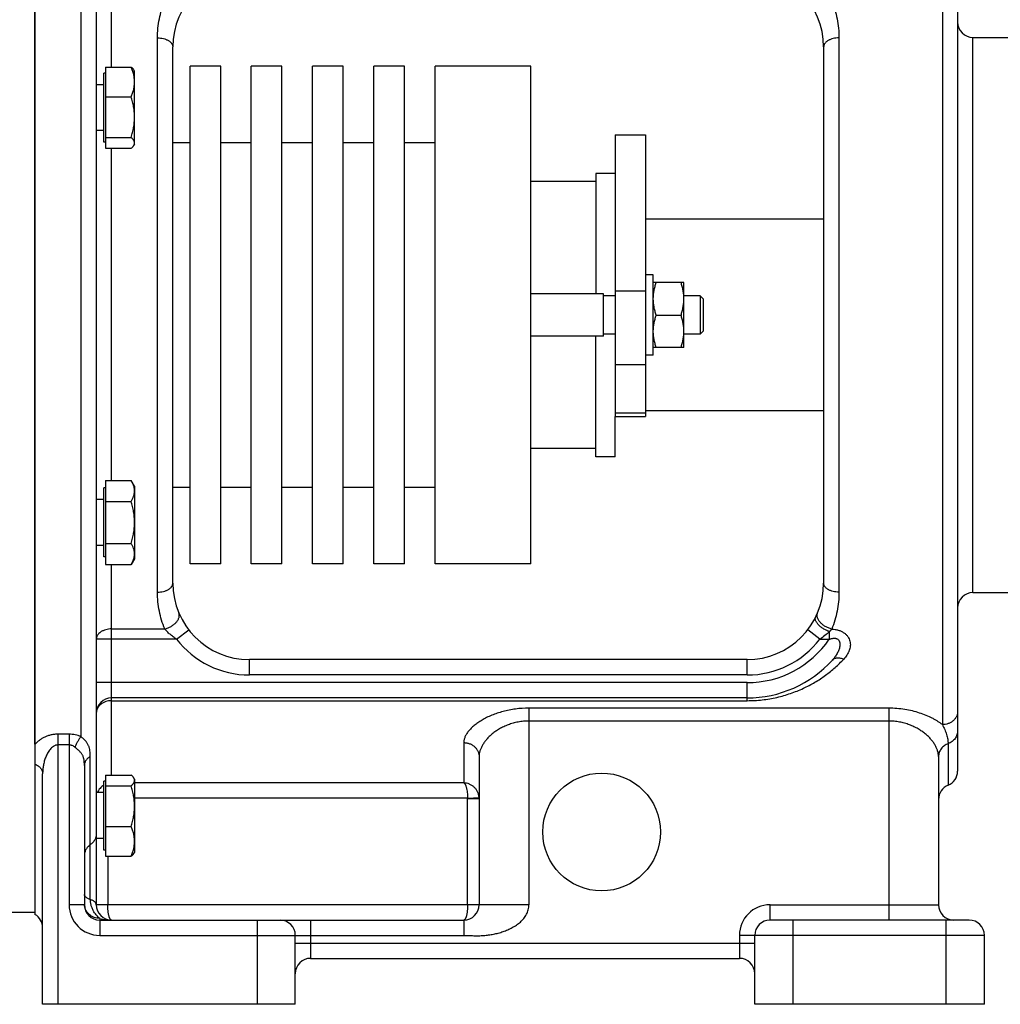
# Model space of a CAD drawing. Units: millimetres. Extents: x -1798 to 999, y -739 to 907.
# Drawn here: x -1459 to -1203, y -165 to 92 of the extents above; entities that cross this region are included whole.
import ezdxf

# ---------------------------------------------------------------- set-up
doc = ezdxf.new("R2010")
doc.units = ezdxf.units.MM
doc.header["$LTSCALE"] = 19.36
doc.layers.get('0').update_dxf_attribs({"linetype": 'CONTINUOUS'})
doc.layers.add('3_ALL_AXES', color=7, linetype='CONTINUOUS')
doc.layers.add('FILETTATURE', color=7, linetype='CONTINUOUS')

msp = doc.modelspace()

# ---------------------------------------------------------------- linework, layer by layer
at = {"color": 7, "linetype": 'CONTINUOUS'}
for p, q in [((-1455.21, 171.15), (-1455.21, -141.39)), ((-1439.21, 167.15), (-1439.21, -138.85)), ((-1214.21, 133.65), (-1214.21, -103.94)), ((-1210.21, 87.65), (-1183.21, 87.65)), ((-1419.21, -54.85), (-1419.21, 85.15)), ((-1249.21, 85.15), (-1249.21, -54.85)), ((-1436.81, 79.89), (-1436.81, 58.7)), ((-1436.81, 79.89), (-1430.06, 79.89)), ((-1414.71, -49.85), (-1414.71, 80.15)), ((-1406.71, 80.15), (-1414.71, 80.15)), ((-1406.71, -49.85), (-1406.71, 80.15)), ((-1398.71, -49.85), (-1398.71, 80.15)), ((-1390.71, 80.15), (-1398.71, 80.15)), ((-1390.71, -49.85), (-1390.71, 80.15)), ((-1382.71, -49.85), (-1382.71, 80.15)), ((-1374.71, 80.15), (-1382.71, 80.15)), ((-1374.71, -49.85), (-1374.71, 80.15)), ((-1366.71, -49.85), (-1366.71, 80.15)), ((-1358.71, 80.15), (-1366.71, 80.15)), ((-1358.71, -49.85), (-1358.71, 80.15)), ((-1325.71, 80.15), (-1350.71, 80.15)), ((-1350.71, -49.85), (-1350.71, 80.15)), ((-1325.71, -49.85), (-1325.71, 80.15)), ((-1437.21, 60.3), (-1437.21, 78.3)), ((-1436.81, 78.3), (-1437.21, 78.3)), ((-1429.21, 78.8), (-1429.4, 79.13)), ((-1429.21, 59.8), (-1429.21, 78.8)), ((-1437.21, 75.3), (-1439.21, 75.3)), ((-1436.81, 72.14), (-1430.06, 72.14)), ((-1437.21, 63.3), (-1439.21, 63.3)), ((-1436.81, 60.3), (-1437.21, 60.3)), ((-1436.81, 61.54), (-1430.06, 61.54)), ((-1429.21, 59.8), (-1429.4, 59.46)), ((-1414.71, 60.15), (-1419.21, 60.15)), ((-1398.71, 60.15), (-1406.71, 60.15)), ((-1382.71, 60.15), (-1390.71, 60.15)), ((-1366.71, 60.15), (-1374.71, 60.15)), ((-1350.71, 60.15), (-1358.71, 60.15)), ((-1436.81, 58.7), (-1430.06, 58.7)), ((-1303.71, 52.15), (-1308.71, 52.15)), ((-1308.71, 52.15), (-1308.71, 20.65)), ((-1308.71, 50), (-1325.71, 50)), ((-1249.21, 40.15), (-1295.71, 40.15)), ((-1293.71, 25.65), (-1295.71, 25.65)), ((-1293.71, 4.65), (-1293.71, 25.65)), ((-1285.71, 23.65), (-1293.71, 23.65)), ((-1285.71, 6.65), (-1285.71, 23.65)), ((-1306.71, 20.65), (-1325.71, 20.65)), ((-1306.71, 9.65), (-1306.71, 20.65)), ((-1303.71, 20.15), (-1306.71, 20.15)), ((-1281.46, 20.15), (-1285.71, 20.15)), ((-1280.71, 19.4), (-1281.46, 20.15)), ((-1281.46, 20.15), (-1281.46, 10.15)), ((-1280.71, 19.4), (-1280.71, 10.9)), ((-1292.95, 15.15), (-1286.47, 15.15)), ((-1280.71, 10.9), (-1281.46, 10.15)), ((-1306.71, 9.65), (-1325.71, 9.65)), ((-1308.71, -21.85), (-1308.71, 9.65)), ((-1303.71, 10.15), (-1306.71, 10.15)), ((-1281.46, 10.15), (-1285.71, 10.15)), ((-1285.71, 6.65), (-1293.71, 6.65)), ((-1293.71, 4.65), (-1295.71, 4.65)), ((-1249.21, -9.85), (-1295.71, -9.85)), ((-1303.71, -21.85), (-1303.71, -11.39)), ((-1308.71, -19.7), (-1325.71, -19.7)), ((-1303.71, -21.85), (-1308.71, -21.85)), ((-1436.81, -28.03), (-1430.06, -28.03)), ((-1436.81, -28.03), (-1436.81, -49.97)), ((-1429.21, -29.5), (-1430.06, -28.03)), ((-1436.81, -30), (-1437.21, -30)), ((-1437.21, -48), (-1437.21, -30)), ((-1429.21, -29.5), (-1429.21, -48.5)), ((-1414.71, -29.85), (-1419.21, -29.85)), ((-1398.71, -29.85), (-1406.71, -29.85)), ((-1382.71, -29.85), (-1390.71, -29.85)), ((-1366.71, -29.85), (-1374.71, -29.85)), ((-1350.71, -29.85), (-1358.71, -29.85)), ((-1437.21, -33), (-1439.21, -33)), ((-1436.81, -33.52), (-1430.06, -33.52)), ((-1437.21, -45), (-1439.21, -45)), ((-1436.81, -44.49), (-1430.06, -44.49)), ((-1436.81, -48), (-1437.21, -48)), ((-1429.21, -48.5), (-1430.06, -49.97)), ((-1436.81, -49.97), (-1430.06, -49.97)), ((-1406.71, -49.85), (-1414.71, -49.85)), ((-1390.71, -49.85), (-1398.71, -49.85)), ((-1374.71, -49.85), (-1382.71, -49.85)), ((-1358.71, -49.85), (-1366.71, -49.85)), ((-1325.71, -49.85), (-1350.71, -49.85)), ((-1210.21, -57.35), (-1183.21, -57.35)), ((-1269.21, -74.85), (-1399.21, -74.85)), ((-1269.21, -84.85), (-1435.21, -84.85)), ((-1339.21, -100.17), (-1339.21, -138.85)), ((-1219.21, -100.17), (-1219.21, -138.85)), ((-1442.31, -102.45), (-1442.31, -138.85)), ((-1453.21, -164.85), (-1453.21, -104.7)), ((-1436.81, -104.98), (-1430.06, -104.98)), ((-1436.81, -104.98), (-1436.81, -126.18)), ((-1436.81, -106.58), (-1437.21, -106.58)), ((-1437.21, -124.58), (-1437.21, -106.58)), ((-1436.81, -107.82), (-1430.06, -107.82)), ((-1429.21, -106.08), (-1429.4, -105.75)), ((-1429.21, -106.08), (-1429.21, -125.08)), ((-1437.21, -109.58), (-1439.21, -109.58)), ((-1436.81, -118.42), (-1430.06, -118.42)), ((-1437.21, -121.58), (-1439.21, -121.58)), ((-1436.81, -124.58), (-1437.21, -124.58)), ((-1429.21, -125.08), (-1429.4, -125.42)), ((-1436.81, -126.18), (-1430.06, -126.18)), ((-1438.31, -142.85), (-1343.21, -142.85)), ((-1211.21, -142.85), (-1263.21, -142.85)), ((-1387.21, -164.85), (-1387.21, -146.85)), ((-1267.21, -164.85), (-1267.21, -146.85)), ((-1207.21, -164.85), (-1207.21, -146.85)), ((-1383.21, -152.85), (-1271.21, -152.85)), ((-1387.21, -164.85), (-1453.21, -164.85)), ((-1207.21, -164.85), (-1267.21, -164.85))]:
    msp.add_line(p, q, dxfattribs=at)
at = {"color": 9, "linetype": 'CONTINUOUS'}
for p, q in [((-1443.21, 171.15), (-1443.21, -94.93)), ((-1435.21, 79.89), (-1435.21, 136.38)), ((-1218.21, 137.65), (-1218.21, -91.82)), ((-1423.21, -57.21), (-1423.21, 87.51)), ((-1245.21, 87.51), (-1245.21, -57.21)), ((-1210.21, -57.35), (-1210.21, 87.65)), ((-1435.21, -28.03), (-1435.21, 58.7)), ((-1435.21, -104.98), (-1435.21, -49.97)), ((-1435.21, -66.83), (-1421.33, -66.83)), ((-1418.22, -69.51), (-1415.05, -67.06)), ((-1250.2, -69.51), (-1253.37, -67.06)), ((-1247.73, -67.53), (-1247.73, -69.51)), ((-1418.22, -69.51), (-1439.21, -69.51)), ((-1250.2, -69.51), (-1247.73, -69.51)), ((-1399.21, -78.85), (-1399.21, -74.85)), ((-1269.21, -78.85), (-1269.21, -74.85)), ((-1269.21, -78.85), (-1399.21, -78.85)), ((-1269.21, -80.85), (-1439.21, -80.85)), ((-1269.21, -85.56), (-1269.21, -80.85)), ((-1435.21, -85.56), (-1269.21, -85.56)), ((-1232.21, -87.52), (-1326.21, -87.52)), ((-1326.21, -87.52), (-1326.21, -138.85)), ((-1232.21, -87.52), (-1232.21, -142.85)), ((-1232.21, -90.88), (-1326.21, -90.88)), ((-1446.31, -94.31), (-1449.21, -94.31)), ((-1449.21, -94.31), (-1449.21, -164.85)), ((-1446.31, -94.31), (-1446.31, -138.85)), ((-1446.31, -97.12), (-1449.21, -97.12)), ((-1343.21, -96.52), (-1343.21, -107.04)), ((-1216.71, -96.79), (-1216.71, -107.64)), ((-1440.76, -137.5), (-1440.76, -100.11)), ((-1343.21, -107.04), (-1429.21, -107.04)), ((-1342.21, -111.03), (-1429.21, -111.03)), ((-1342.21, -111.03), (-1339.22, -110.83)), ((-1342.21, -111.1), (-1339.21, -111.1)), ((-1342.21, -138.85), (-1342.21, -111.1)), ((-1436.21, -126.18), (-1436.21, -138.85)), ((-1442.31, -138.85), (-1446.31, -138.85)), ((-1326.21, -138.85), (-1439.21, -138.85)), ((-1263.21, -138.85), (-1219.21, -138.85)), ((-1263.21, -142.85), (-1263.21, -138.85)), ((-1438.31, -142.4), (-1438.31, -146.85)), ((-1397.21, -142.85), (-1397.21, -164.85)), ((-1383.21, -142.85), (-1383.21, -152.85)), ((-1343.21, -142.85), (-1343.21, -146.85)), ((-1257.21, -164.85), (-1257.21, -142.85)), ((-1217.21, -164.85), (-1217.21, -142.85)), ((-1438.31, -146.85), (-1343.21, -146.85)), ((-1387.21, -148.85), (-1267.21, -148.85)), ((-1207.21, -146.85), (-1271.21, -146.85)), ((-1271.21, -146.85), (-1271.21, -152.85))]:
    msp.add_line(p, q, dxfattribs=at)
at = {"color": 7, "linetype": 'CONTINUOUS'}
for centre, radius, start, end in [((-1399.21, 85.15), 20, 90, 180), ((-1269.21, 85.15), 20, 0, 90), ((-1210.21, 91.65), 4, 180, 270), ((-1399.21, -54.85), 20, 180, 270), ((-1269.21, -54.85), 20, 270, 360), ((-1210.21, -61.35), 4, 90, 180), ((-1269.21, -54.85), 30, 270, 317.9559), ((-1435.21, -88.85), 4, 90, 180), ((-1218.21, -103.94), 4, 292.0243, 360), ((-1215.21, -111.35), 4, 112.0243, 180), ((-1457.21, -144.85), 4, 0, 60), ((-1438.31, -138.85), 4, 180, 270), ((-1435.21, -138.85), 4, 180, 270), ((-1343.21, -138.85), 4, 270, 360), ((-1215.21, -138.85), 4, 180, 270), ((-1391.21, -146.85), 4, 0, 90), ((-1263.21, -146.85), 4, 90, 180), ((-1211.21, -146.85), 4, 0, 90), ((-1383.21, -156.85), 4, 90, 180), ((-1271.21, -156.85), 4, 360, 90)]:
    msp.add_arc(centre, radius, start, end, dxfattribs=at)
at = {"color": 9, "linetype": 'CONTINUOUS'}
for centre, radius, start, end in [((-1399.21, -54.85), 24, 217.6308, 270), ((-1269.21, -54.85), 26, 270, 325.6946), ((-1269.21, -54.85), 24, 270, 322.3692), ((-1343.21, -111.1), 1, 0.0005, 3.8456), ((-1343.2, -111.1), 3.99, 0.0005, 3.8572), ((-1438.66, -138.58), 3.65, 180.0008, 183.9243), ((-1438.65, -138.58), 3.65, 183.9247, 184.195), ((-1438.31, -138.85), 8, 180, 270), ((-1263.21, -146.85), 8, 90, 180)]:
    msp.add_arc(centre, radius, start, end, dxfattribs=at)
for points, knots in [([(-1423.21, 87.51), (-1423.21, 88.35), (-1423.13, 90.01), (-1422.76, 92.47), (-1422.18, 94.85), (-1421.64, 96.38), (-1421.33, 97.13)], [0, 0, 0, 0, 0.255179, 0.506298, 0.754239, 1, 1, 1, 1]), ([(-1247.09, 97.15), (-1246.79, 96.4), (-1246.24, 94.86), (-1245.65, 92.48), (-1245.29, 90.02), (-1245.21, 88.35), (-1245.21, 87.51)], [0, 0, 0, 0, 0.245759, 0.493696, 0.744815, 1, 1, 1, 1]), ([(-1423.21, 87.51), (-1422.95, 87.51), (-1422.43, 87.48), (-1421.69, 87.35), (-1421.1, 87.17), (-1420.67, 86.98), (-1420.38, 86.83), (-1420.12, 86.65), (-1419.88, 86.47), (-1419.68, 86.27), (-1419.51, 86.06), (-1419.38, 85.84), (-1419.28, 85.61), (-1419.22, 85.38), (-1419.21, 85.23), (-1419.21, 85.15)], [0, 0, 0, 0, 0.153956, 0.3041, 0.446932, 0.514729, 0.579708, 0.641682, 0.700561, 0.756367, 0.809255, 0.859529, 0.907649, 0.954227, 1, 1, 1, 1]), ([(-1245.21, 87.51), (-1245.47, 87.51), (-1245.98, 87.48), (-1246.73, 87.35), (-1247.32, 87.17), (-1247.74, 86.98), (-1248.03, 86.83), (-1248.3, 86.65), (-1248.53, 86.47), (-1248.74, 86.27), (-1248.91, 86.06), (-1249.04, 85.84), (-1249.14, 85.61), (-1249.19, 85.38), (-1249.21, 85.23), (-1249.21, 85.15)], [0, 0, 0, 0, 0.153956, 0.3041, 0.446932, 0.514729, 0.579708, 0.641682, 0.700561, 0.756367, 0.809255, 0.859529, 0.907649, 0.954227, 1, 1, 1, 1]), ([(-1423.21, -57.21), (-1422.95, -57.21), (-1422.43, -57.18), (-1421.69, -57.05), (-1421.1, -56.87), (-1420.67, -56.68), (-1420.38, -56.53), (-1420.12, -56.36), (-1419.88, -56.17), (-1419.68, -55.97), (-1419.51, -55.76), (-1419.38, -55.54), (-1419.28, -55.32), (-1419.22, -55.09), (-1419.21, -54.93), (-1419.21, -54.85)], [0, 0, 0, 0, 0.153956, 0.3041, 0.446932, 0.514729, 0.579708, 0.641682, 0.700561, 0.756367, 0.809255, 0.859529, 0.907649, 0.954227, 1, 1, 1, 1]), ([(-1245.21, -57.21), (-1245.47, -57.21), (-1245.98, -57.18), (-1246.73, -57.05), (-1247.32, -56.87), (-1247.74, -56.68), (-1248.03, -56.53), (-1248.3, -56.36), (-1248.53, -56.17), (-1248.74, -55.97), (-1248.91, -55.76), (-1249.04, -55.54), (-1249.14, -55.32), (-1249.19, -55.09), (-1249.21, -54.93), (-1249.21, -54.85)], [0, 0, 0, 0, 0.153956, 0.3041, 0.446932, 0.514729, 0.579708, 0.641682, 0.700561, 0.756367, 0.809255, 0.859529, 0.907649, 0.954227, 1, 1, 1, 1]), ([(-1421.33, -66.83), (-1421.64, -66.08), (-1422.18, -64.55), (-1422.76, -62.17), (-1423.13, -59.72), (-1423.21, -58.05), (-1423.21, -57.21)], [0, 0, 0, 0, 0.245761, 0.493702, 0.744821, 1, 1, 1, 1]), ([(-1245.21, -57.21), (-1245.21, -58.05), (-1245.29, -59.72), (-1245.65, -62.18), (-1246.24, -64.56), (-1246.79, -66.1), (-1247.09, -66.85)], [0, 0, 0, 0, 0.255185, 0.506304, 0.754241, 1, 1, 1, 1]), ([(-1421.33, -66.83), (-1421.04, -66.76), (-1420.6, -66.62), (-1420.04, -66.38), (-1419.64, -66.17), (-1419.26, -65.93), (-1418.91, -65.67), (-1418.59, -65.38), (-1418.3, -65.09), (-1418.06, -64.78), (-1417.85, -64.46), (-1417.69, -64.13), (-1417.58, -63.81), (-1417.52, -63.49), (-1417.51, -63.18), (-1417.55, -62.88), (-1417.61, -62.69), (-1417.65, -62.6)], [0, 0, 0, 0, 0.145397, 0.218675, 0.291549, 0.363464, 0.433893, 0.502355, 0.568436, 0.631804, 0.692238, 0.749646, 0.804094, 0.855825, 0.905276, 0.953074, 1, 1, 1, 1]), ([(-1247.73, -67.53), (-1248.01, -67.43), (-1248.42, -67.25), (-1248.94, -66.97), (-1249.32, -66.74), (-1249.68, -66.5), (-1250.01, -66.25), (-1250.32, -65.99), (-1250.59, -65.72), (-1250.83, -65.45), (-1251.03, -65.18), (-1251.19, -64.92), (-1251.31, -64.67), (-1251.38, -64.42), (-1251.41, -64.19), (-1251.39, -64), (-1251.35, -63.87), (-1251.33, -63.81), (-1251.31, -63.78)], [0, 0, 0, 0, 0.158824, 0.238634, 0.317634, 0.395045, 0.470122, 0.542172, 0.610572, 0.674793, 0.734428, 0.789224, 0.839135, 0.884384, 0.925537, 0.963583, 0.981901, 1, 1, 1, 1]), ([(-1247.09, -66.85), (-1247.39, -66.78), (-1247.82, -66.64), (-1248.38, -66.4), (-1248.78, -66.18), (-1249.16, -65.95), (-1249.51, -65.68), (-1249.84, -65.4), (-1250.12, -65.1), (-1250.37, -64.79), (-1250.57, -64.47), (-1250.73, -64.15), (-1250.84, -63.83), (-1250.9, -63.51), (-1250.91, -63.2), (-1250.88, -62.9), (-1250.82, -62.71), (-1250.78, -62.62)], [0, 0, 0, 0, 0.145381, 0.218654, 0.291526, 0.363442, 0.433873, 0.502338, 0.568423, 0.631795, 0.692232, 0.749644, 0.804093, 0.855826, 0.905278, 0.953075, 1, 1, 1, 1]), ([(-1435.21, -66.83), (-1435.47, -66.83), (-1435.99, -66.86), (-1436.73, -67.01), (-1437.32, -67.22), (-1437.74, -67.43), (-1438.13, -67.66), (-1438.46, -67.93), (-1438.74, -68.24), (-1438.91, -68.47), (-1439.04, -68.72), (-1439.14, -68.98), (-1439.19, -69.24), (-1439.21, -69.42), (-1439.21, -69.51)], [0, 0, 0, 0, 0.147801, 0.292507, 0.431312, 0.497835, 0.562124, 0.683432, 0.740597, 0.795554, 0.848559, 0.89998, 0.950281, 1, 1, 1, 1]), ([(-1418.22, -69.51), (-1418.52, -69.31), (-1419.1, -68.9), (-1419.93, -68.25), (-1420.68, -67.56), (-1421.13, -67.07), (-1421.33, -66.83)], [0, 0, 0, 0, 0.261204, 0.51961, 0.769542, 1, 1, 1, 1]), ([(-1247.09, -66.85), (-1247.11, -66.88), (-1247.16, -66.94), (-1247.25, -67.05), (-1247.38, -67.2), (-1247.52, -67.34), (-1247.64, -67.45), (-1247.7, -67.51), (-1247.73, -67.53)], [0, 0, 0, 0, 0.116137, 0.235385, 0.482048, 0.737673, 0.868131, 1, 1, 1, 1]), ([(-1247.09, -66.85), (-1246.8, -66.87), (-1246.23, -66.93), (-1245.4, -67.12), (-1244.62, -67.41), (-1243.92, -67.8), (-1243.33, -68.27), (-1242.87, -68.82), (-1242.54, -69.41), (-1242.33, -70.03), (-1242.23, -70.66), (-1242.24, -71.28), (-1242.34, -71.9), (-1242.5, -72.4), (-1242.66, -72.79), (-1242.85, -73.18), (-1243.24, -73.84), (-1243.65, -74.36), (-1243.96, -74.69)], [0, 0, 0, 0, 0.077189, 0.153208, 0.227057, 0.297738, 0.364626, 0.427706, 0.487517, 0.544906, 0.600787, 0.65598, 0.711155, 0.766819, 0.794966, 0.823362, 0.880986, 1, 1, 1, 1]), ([(-1247.73, -67.53), (-1248.1, -67.9), (-1248.89, -68.6), (-1249.75, -69.21), (-1250.2, -69.51)], [0, 0, 0, 0, 0.49192, 1, 1, 1, 1]), ([(-1247.73, -69.51), (-1247.64, -69.47), (-1247.45, -69.41), (-1247.17, -69.33), (-1246.88, -69.28), (-1246.59, -69.25), (-1246.3, -69.25), (-1246.02, -69.29), (-1245.76, -69.38), (-1245.53, -69.52), (-1245.34, -69.7), (-1245.19, -69.91), (-1245.09, -70.13), (-1244.99, -70.45), (-1244.96, -70.78), (-1244.97, -71.1), (-1245, -71.43), (-1245.09, -71.84), (-1245.24, -72.32), (-1245.44, -72.79), (-1245.68, -73.25), (-1245.95, -73.69), (-1246.35, -74.27), (-1246.69, -74.68), (-1246.93, -74.94)], [0, 0, 0, 0, 0.035093, 0.070149, 0.105105, 0.139849, 0.174198, 0.207883, 0.240613, 0.272222, 0.302795, 0.332614, 0.36199, 0.391162, 0.449379, 0.478652, 0.508058, 0.567299, 0.627201, 0.687769, 0.748992, 0.810852, 0.873329, 1, 1, 1, 1]), ([(-1246.93, -74.94), (-1246.89, -74.9), (-1246.81, -74.82), (-1246.64, -74.68), (-1246.39, -74.54), (-1246.05, -74.42), (-1245.67, -74.36), (-1245.27, -74.36), (-1244.84, -74.41), (-1244.4, -74.52), (-1244.11, -74.63), (-1243.96, -74.69)], [0, 0, 0, 0, 0.052156, 0.104664, 0.211933, 0.32432, 0.443561, 0.570681, 0.706029, 0.849372, 1, 1, 1, 1]), ([(-1269.21, -85.56), (-1268.54, -85.56), (-1267.22, -85.53), (-1265.25, -85.36), (-1263.31, -85.08), (-1260.82, -84.59), (-1257.86, -83.74), (-1255.06, -82.62), (-1252.97, -81.58), (-1251.49, -80.75), (-1250.07, -79.87), (-1248.28, -78.63), (-1246.2, -76.95), (-1244.68, -75.46), (-1243.96, -74.69)], [0, 0, 0, 0, 0.070552, 0.140645, 0.209875, 0.277943, 0.409893, 0.536166, 0.597355, 0.65738, 0.716366, 0.774443, 0.888328, 1, 1, 1, 1]), ([(-1435.21, -85.56), (-1435.47, -85.56), (-1435.99, -85.6), (-1436.74, -85.79), (-1437.43, -86.09), (-1438.04, -86.5), (-1438.47, -86.92), (-1438.74, -87.3), (-1438.91, -87.59), (-1439.04, -87.89), (-1439.14, -88.21), (-1439.19, -88.53), (-1439.21, -88.74), (-1439.21, -88.85)], [0, 0, 0, 0, 0.136586, 0.271503, 0.403284, 0.53085, 0.65369, 0.713452, 0.772169, 0.829982, 0.887075, 0.943666, 1, 1, 1, 1]), ([(-1326.21, -87.52), (-1327.37, -87.52), (-1329.1, -87.63), (-1331.34, -88), (-1332.95, -88.37), (-1334.47, -88.83), (-1335.9, -89.36), (-1337.22, -89.95), (-1338.42, -90.6), (-1339.5, -91.28), (-1340.46, -92), (-1341.16, -92.63), (-1341.64, -93.14), (-1341.97, -93.52), (-1342.25, -93.9), (-1342.51, -94.28), (-1342.72, -94.66), (-1342.95, -95.15), (-1343.11, -95.66), (-1343.19, -96.16), (-1343.21, -96.4), (-1343.21, -96.52)], [0, 0, 0, 0, 0.168434, 0.250674, 0.330623, 0.407711, 0.481485, 0.551589, 0.617757, 0.679793, 0.737568, 0.79102, 0.816138, 0.840195, 0.863213, 0.885225, 0.906279, 0.926437, 0.964368, 0.982406, 1, 1, 1, 1]), ([(-1218.21, -91.82), (-1218.4, -91.67), (-1218.8, -91.38), (-1219.43, -90.95), (-1220.11, -90.54), (-1221.09, -90.01), (-1222.43, -89.39), (-1224.17, -88.75), (-1226.04, -88.22), (-1228.72, -87.69), (-1230.81, -87.52), (-1232.21, -87.52)], [0, 0, 0, 0, 0.048969, 0.10012, 0.153419, 0.20882, 0.325656, 0.450022, 0.581031, 0.717481, 1, 1, 1, 1]), ([(-1214.21, -88.33), (-1214.21, -88.44), (-1214.22, -88.67), (-1214.28, -89.01), (-1214.37, -89.35), (-1214.51, -89.67), (-1214.68, -89.98), (-1214.88, -90.28), (-1215.11, -90.55), (-1215.38, -90.8), (-1215.67, -91.04), (-1215.98, -91.24), (-1216.32, -91.42), (-1216.8, -91.61), (-1217.43, -91.78), (-1217.95, -91.82), (-1218.21, -91.82)], [0, 0, 0, 0, 0.05824, 0.116653, 0.175404, 0.234643, 0.294495, 0.355062, 0.416413, 0.478585, 0.541584, 0.605383, 0.669926, 0.735133, 0.866973, 1, 1, 1, 1]), ([(-1326.21, -90.88), (-1326.68, -90.88), (-1327.62, -90.92), (-1329.01, -91.11), (-1330.34, -91.42), (-1331.6, -91.84), (-1332.78, -92.34), (-1333.87, -92.91), (-1334.86, -93.54), (-1335.75, -94.21), (-1336.55, -94.92), (-1337.24, -95.65), (-1337.83, -96.4), (-1338.32, -97.16), (-1338.71, -97.92), (-1338.99, -98.68), (-1339.17, -99.43), (-1339.21, -99.93), (-1339.21, -100.17)], [0, 0, 0, 0, 0.081508, 0.162077, 0.240889, 0.317328, 0.390979, 0.4616, 0.529066, 0.593328, 0.654386, 0.712269, 0.767036, 0.818785, 0.867665, 0.913907, 0.957854, 1, 1, 1, 1]), ([(-1219.21, -100.17), (-1219.21, -99.93), (-1219.25, -99.43), (-1219.42, -98.68), (-1219.7, -97.92), (-1220.09, -97.16), (-1220.58, -96.4), (-1221.18, -95.65), (-1221.87, -94.92), (-1222.66, -94.21), (-1223.56, -93.54), (-1224.55, -92.91), (-1225.64, -92.34), (-1226.81, -91.84), (-1228.08, -91.42), (-1229.41, -91.11), (-1230.8, -90.92), (-1231.74, -90.88), (-1232.21, -90.88)], [0, 0, 0, 0, 0.042146, 0.086093, 0.132335, 0.181215, 0.232964, 0.287731, 0.345614, 0.406672, 0.470934, 0.5384, 0.609021, 0.682672, 0.759111, 0.837924, 0.918492, 1, 1, 1, 1]), ([(-1218.21, -91.82), (-1218.1, -92.03), (-1217.88, -92.46), (-1217.59, -93.1), (-1217.33, -93.75), (-1217.11, -94.39), (-1216.94, -95.02), (-1216.81, -95.63), (-1216.73, -96.22), (-1216.71, -96.6), (-1216.71, -96.79)], [0, 0, 0, 0, 0.136182, 0.272017, 0.405598, 0.535444, 0.660419, 0.779725, 0.892923, 1, 1, 1, 1]), ([(-1449.21, -94.31), (-1449.51, -94.31), (-1450.12, -94.35), (-1451.02, -94.5), (-1451.87, -94.74), (-1452.67, -95.07), (-1453.4, -95.46), (-1454.07, -95.91), (-1454.67, -96.39), (-1455.04, -96.75), (-1455.21, -96.93)], [0, 0, 0, 0, 0.136392, 0.271153, 0.402953, 0.530914, 0.654601, 0.773915, 0.88897, 1, 1, 1, 1]), ([(-1443.21, -94.93), (-1443.45, -94.83), (-1443.94, -94.65), (-1444.7, -94.46), (-1445.5, -94.34), (-1446.04, -94.31), (-1446.31, -94.31)], [0, 0, 0, 0, 0.242686, 0.491334, 0.744459, 1, 1, 1, 1]), ([(-1443.21, -94.93), (-1443.28, -95.02), (-1443.43, -95.21), (-1443.65, -95.51), (-1443.86, -95.85), (-1444.14, -96.32), (-1444.45, -96.95), (-1444.66, -97.48), (-1444.76, -97.75)], [0, 0, 0, 0, 0.109273, 0.225335, 0.347147, 0.473567, 0.735219, 1, 1, 1, 1]), ([(-1440.76, -100.11), (-1440.76, -99.86), (-1440.77, -99.37), (-1440.85, -98.65), (-1440.96, -98.08), (-1441.1, -97.63), (-1441.22, -97.31), (-1441.37, -96.99), (-1441.54, -96.69), (-1441.74, -96.39), (-1442.06, -95.98), (-1442.44, -95.6), (-1442.86, -95.22), (-1443.09, -95.03), (-1443.21, -94.93)], [0, 0, 0, 0, 0.123917, 0.24421, 0.361185, 0.418854, 0.476374, 0.534199, 0.592899, 0.653132, 0.715603, 0.849886, 0.922822, 1, 1, 1, 1]), ([(-1214.21, -93.41), (-1214.21, -93.59), (-1214.24, -93.95), (-1214.37, -94.48), (-1214.59, -94.99), (-1214.88, -95.46), (-1215.25, -95.88), (-1215.68, -96.25), (-1216.17, -96.56), (-1216.53, -96.72), (-1216.71, -96.79)], [0, 0, 0, 0, 0.120851, 0.242231, 0.364616, 0.488385, 0.613784, 0.740912, 0.869716, 1, 1, 1, 1]), ([(-1449.21, -97.12), (-1449.31, -97.12), (-1449.53, -97.14), (-1449.83, -97.21), (-1450.12, -97.33), (-1450.48, -97.53), (-1450.88, -97.84), (-1451.29, -98.28), (-1451.64, -98.75), (-1451.94, -99.25), (-1452.2, -99.77), (-1452.42, -100.3), (-1452.61, -100.84), (-1452.83, -101.56), (-1453.03, -102.48), (-1453.18, -103.59), (-1453.21, -104.33), (-1453.21, -104.7)], [0, 0, 0, 0, 0.034219, 0.068247, 0.101953, 0.135288, 0.200822, 0.265211, 0.328726, 0.39157, 0.453878, 0.515744, 0.577234, 0.638395, 0.759834, 0.880312, 1, 1, 1, 1]), ([(-1444.76, -97.75), (-1444.86, -97.66), (-1445.09, -97.49), (-1445.4, -97.32), (-1445.67, -97.22), (-1445.88, -97.16), (-1446.09, -97.13), (-1446.24, -97.12), (-1446.31, -97.12)], [0, 0, 0, 0, 0.244673, 0.492997, 0.618693, 0.74524, 0.872441, 1, 1, 1, 1]), ([(-1343.21, -96.52), (-1343.08, -96.52), (-1342.82, -96.53), (-1342.43, -96.59), (-1342.05, -96.67), (-1341.55, -96.83), (-1340.98, -97.11), (-1340.47, -97.5), (-1340.11, -97.85), (-1339.88, -98.14), (-1339.68, -98.45), (-1339.51, -98.77), (-1339.37, -99.11), (-1339.28, -99.46), (-1339.22, -99.81), (-1339.21, -100.05), (-1339.21, -100.17)], [0, 0, 0, 0, 0.06536, 0.130615, 0.195662, 0.260406, 0.38852, 0.514592, 0.576859, 0.638567, 0.699742, 0.760435, 0.820713, 0.880665, 0.94039, 1, 1, 1, 1]), ([(-1216.71, -96.79), (-1216.89, -96.86), (-1217.24, -97.02), (-1217.73, -97.32), (-1218.17, -97.69), (-1218.53, -98.12), (-1218.83, -98.59), (-1219.05, -99.1), (-1219.18, -99.63), (-1219.21, -99.99), (-1219.21, -100.17)], [0, 0, 0, 0, 0.130284, 0.259088, 0.386216, 0.511615, 0.635384, 0.757769, 0.879149, 1, 1, 1, 1]), ([(-1442.31, -102.45), (-1442.31, -102.21), (-1442.32, -101.85), (-1442.36, -101.38), (-1442.4, -101.03), (-1442.47, -100.7), (-1442.55, -100.38), (-1442.66, -100.07), (-1442.8, -99.77), (-1442.96, -99.49), (-1443.15, -99.22), (-1443.37, -98.97), (-1443.61, -98.73), (-1443.88, -98.49), (-1444.16, -98.25), (-1444.46, -98), (-1444.66, -97.84), (-1444.76, -97.75)], [0, 0, 0, 0, 0.129836, 0.193224, 0.255421, 0.316347, 0.376015, 0.43459, 0.492447, 0.55018, 0.608533, 0.668256, 0.729954, 0.793987, 0.860451, 0.929219, 1, 1, 1, 1]), ([(-1440.76, -100.11), (-1440.99, -100.24), (-1441.32, -100.47), (-1441.68, -100.84), (-1441.9, -101.14), (-1442.08, -101.45), (-1442.21, -101.78), (-1442.29, -102.11), (-1442.31, -102.34), (-1442.31, -102.45)], [0, 0, 0, 0, 0.272974, 0.402917, 0.528526, 0.65024, 0.768747, 0.884969, 1, 1, 1, 1]), ([(-1455.21, -102.11), (-1454.92, -102.23), (-1454.5, -102.47), (-1454.03, -102.87), (-1453.74, -103.19), (-1453.51, -103.55), (-1453.33, -103.92), (-1453.23, -104.31), (-1453.21, -104.57), (-1453.21, -104.7)], [0, 0, 0, 0, 0.275802, 0.406758, 0.532804, 0.654277, 0.771887, 0.886685, 1, 1, 1, 1]), ([(-1437.21, -107.61), (-1437.4, -107.72), (-1437.76, -107.98), (-1438.23, -108.44), (-1438.62, -108.98), (-1438.83, -109.37), (-1438.91, -109.58)], [0, 0, 0, 0, 0.248482, 0.498104, 0.748701, 1, 1, 1, 1]), ([(-1343.21, -107.04), (-1343.18, -107.05), (-1343.13, -107.07), (-1343.07, -107.12), (-1343, -107.18), (-1342.93, -107.28), (-1342.84, -107.42), (-1342.75, -107.59), (-1342.67, -107.8), (-1342.6, -108.03), (-1342.53, -108.29), (-1342.46, -108.57), (-1342.38, -108.99), (-1342.3, -109.56), (-1342.23, -110.28), (-1342.21, -110.78), (-1342.21, -111.03)], [0, 0, 0, 0, 0.024164, 0.037742, 0.052538, 0.086214, 0.125824, 0.171595, 0.223527, 0.281463, 0.345129, 0.414152, 0.488073, 0.648379, 0.820993, 1, 1, 1, 1]), ([(-1339.22, -110.83), (-1339.23, -110.58), (-1339.32, -110.07), (-1339.58, -109.35), (-1339.97, -108.7), (-1340.48, -108.13), (-1341.08, -107.66), (-1341.75, -107.32), (-1342.46, -107.1), (-1342.96, -107.05), (-1343.21, -107.04)], [0, 0, 0, 0, 0.12631, 0.252619, 0.378657, 0.504208, 0.629132, 0.753374, 0.876963, 1, 1, 1, 1]), ([(-1439.21, -120.37), (-1439.21, -120.5), (-1439.23, -120.78), (-1439.3, -121.18), (-1439.43, -121.57), (-1439.61, -121.94), (-1439.83, -122.3), (-1440.1, -122.63), (-1440.41, -122.93), (-1440.64, -123.11), (-1440.76, -123.19)], [0, 0, 0, 0, 0.121476, 0.243353, 0.366008, 0.489772, 0.61491, 0.741608, 0.869967, 1, 1, 1, 1]), ([(-1440.76, -123.19), (-1440.88, -123.27), (-1441.11, -123.45), (-1441.41, -123.75), (-1441.68, -124.08), (-1441.91, -124.43), (-1442.08, -124.81), (-1442.21, -125.2), (-1442.29, -125.6), (-1442.31, -125.87), (-1442.31, -126.01)], [0, 0, 0, 0, 0.130033, 0.258392, 0.38509, 0.510228, 0.633993, 0.756648, 0.878525, 1, 1, 1, 1]), ([(-1440.76, -137.5), (-1440.87, -137.46), (-1441.09, -137.38), (-1441.4, -137.23), (-1441.67, -137.08), (-1441.9, -136.91), (-1442.08, -136.73), (-1442.19, -136.57), (-1442.25, -136.43), (-1442.28, -136.34), (-1442.3, -136.24), (-1442.31, -136.17), (-1442.31, -136.14)], [0, 0, 0, 0, 0.168108, 0.323719, 0.466026, 0.594769, 0.710423, 0.81444, 0.862949, 0.909674, 0.955156, 1, 1, 1, 1]), ([(-1438.31, -142.4), (-1438.44, -142.3), (-1438.71, -142.06), (-1439.09, -141.67), (-1439.46, -141.21), (-1439.82, -140.67), (-1440.16, -140.04), (-1440.4, -139.44), (-1440.56, -138.9), (-1440.71, -138.3), (-1440.76, -137.82), (-1440.76, -137.5)], [0, 0, 0, 0, 0.0908, 0.187587, 0.291863, 0.405549, 0.531009, 0.670844, 0.746901, 0.827229, 1, 1, 1, 1]), ([(-1439.21, -138.85), (-1439.21, -138.82), (-1439.21, -138.75), (-1439.23, -138.65), (-1439.26, -138.56), (-1439.33, -138.43), (-1439.44, -138.27), (-1439.62, -138.09), (-1439.84, -137.92), (-1440.11, -137.76), (-1440.42, -137.62), (-1440.64, -137.53), (-1440.76, -137.5)], [0, 0, 0, 0, 0.044844, 0.090326, 0.137051, 0.18556, 0.289577, 0.405231, 0.533974, 0.676281, 0.831892, 1, 1, 1, 1]), ([(-1438.31, -142.4), (-1438.56, -142.4), (-1439.06, -142.36), (-1439.78, -142.16), (-1440.45, -141.84), (-1441.05, -141.4), (-1441.55, -140.86), (-1441.87, -140.34), (-1442.07, -139.9), (-1442.18, -139.56), (-1442.26, -139.21), (-1442.29, -138.97), (-1442.3, -138.85)], [0, 0, 0, 0, 0.127614, 0.254847, 0.381367, 0.506936, 0.631447, 0.754938, 0.816424, 0.877735, 0.938912, 1, 1, 1, 1]), ([(-1435.21, -142.85), (-1435.22, -142.85), (-1435.26, -142.85), (-1435.31, -142.83), (-1435.35, -142.81), (-1435.42, -142.76), (-1435.5, -142.68), (-1435.59, -142.55), (-1435.68, -142.38), (-1435.76, -142.18), (-1435.84, -141.95), (-1435.91, -141.69), (-1435.98, -141.4), (-1436.04, -141.09), (-1436.09, -140.75), (-1436.15, -140.27), (-1436.2, -139.63), (-1436.21, -139.12), (-1436.21, -138.85)], [0, 0, 0, 0, 0.011325, 0.023039, 0.03549, 0.048966, 0.079775, 0.11665, 0.160103, 0.210278, 0.26709, 0.33029, 0.399496, 0.474218, 0.553869, 0.637773, 0.815261, 1, 1, 1, 1]), ([(-1343.21, -146.85), (-1342.99, -146.85), (-1342.56, -146.86), (-1341.91, -146.88), (-1341.26, -146.91), (-1340.61, -146.93), (-1339.97, -146.94), (-1339.32, -146.94), (-1338.67, -146.92), (-1337.81, -146.87), (-1336.73, -146.76), (-1335.45, -146.55), (-1334.19, -146.25), (-1332.94, -145.87), (-1331.73, -145.4), (-1330.76, -144.93), (-1330.01, -144.5), (-1329.46, -144.15), (-1328.93, -143.78), (-1328.26, -143.23), (-1327.66, -142.61), (-1327.14, -141.91), (-1326.81, -141.35), (-1326.54, -140.76), (-1326.35, -140.14), (-1326.23, -139.5), (-1326.21, -139.07), (-1326.21, -138.85)], [0, 0, 0, 0, 0.031257, 0.062514, 0.093771, 0.125028, 0.156285, 0.187543, 0.2188, 0.250057, 0.312564, 0.375069, 0.437575, 0.500079, 0.562581, 0.62508, 0.656335, 0.68759, 0.718844, 0.750097, 0.812545, 0.843792, 0.875036, 0.906278, 0.937519, 0.968759, 1, 1, 1, 1]), ([(-1342.21, -138.85), (-1342.21, -139.12), (-1342.22, -139.63), (-1342.27, -140.27), (-1342.33, -140.75), (-1342.38, -141.09), (-1342.44, -141.4), (-1342.5, -141.69), (-1342.57, -141.95), (-1342.65, -142.18), (-1342.74, -142.38), (-1342.82, -142.55), (-1342.91, -142.68), (-1342.99, -142.76), (-1343.06, -142.81), (-1343.11, -142.83), (-1343.16, -142.85), (-1343.19, -142.85), (-1343.21, -142.85)], [0, 0, 0, 0, 0.184739, 0.362227, 0.446131, 0.525782, 0.600504, 0.66971, 0.73291, 0.789722, 0.839897, 0.88335, 0.920225, 0.951034, 0.96451, 0.976961, 0.988675, 1, 1, 1, 1]), ([(-1438.31, -142.4), (-1438.06, -142.48), (-1437.04, -142.74), (-1435.99, -142.85), (-1435.21, -142.85)], [0, 0, 0, 0, 0.251134, 1, 1, 1, 1])]:
    msp.add_open_spline(points, degree=3, knots=knots, dxfattribs=at)
at = {"color": 7, "linetype": 'CONTINUOUS'}
for points, knots in [([(-1430.06, 79.89), (-1429.99, 79.83), (-1429.86, 79.71), (-1429.68, 79.52), (-1429.53, 79.33), (-1429.44, 79.2), (-1429.4, 79.13)], [0, 0, 0, 0, 0.271707, 0.529253, 0.772006, 1, 1, 1, 1]), ([(-1429.21, 76.02), (-1429.21, 76.18), (-1429.22, 76.51), (-1429.28, 77.17), (-1429.42, 77.98), (-1429.69, 78.95), (-1429.93, 79.58), (-1430.06, 79.89)], [0, 0, 0, 0, 0.123244, 0.246703, 0.494926, 0.745883, 1, 1, 1, 1]), ([(-1430.06, 72.14), (-1429.93, 72.45), (-1429.69, 73.08), (-1429.42, 74.05), (-1429.28, 74.87), (-1429.22, 75.52), (-1429.21, 75.85), (-1429.21, 76.02)], [0, 0, 0, 0, 0.254117, 0.505074, 0.753297, 0.876756, 1, 1, 1, 1]), ([(-1429.21, 66.84), (-1429.21, 67.29), (-1429.25, 68.18), (-1429.42, 69.52), (-1429.69, 70.84), (-1429.93, 71.71), (-1430.06, 72.14)], [0, 0, 0, 0, 0.249737, 0.4996, 0.749677, 1, 1, 1, 1]), ([(-1430.06, 61.54), (-1429.93, 61.97), (-1429.69, 62.84), (-1429.42, 64.16), (-1429.25, 65.49), (-1429.21, 66.39), (-1429.21, 66.84)], [0, 0, 0, 0, 0.250323, 0.5004, 0.750263, 1, 1, 1, 1]), ([(-1429.21, 60.12), (-1429.21, 60.18), (-1429.22, 60.3), (-1429.26, 60.49), (-1429.34, 60.67), (-1429.44, 60.84), (-1429.56, 61.02), (-1429.71, 61.2), (-1429.87, 61.37), (-1429.99, 61.49), (-1430.06, 61.54)], [0, 0, 0, 0, 0.106185, 0.214915, 0.328353, 0.448049, 0.574902, 0.709261, 0.851068, 1, 1, 1, 1]), ([(-1430.06, 58.7), (-1429.99, 58.76), (-1429.86, 58.89), (-1429.68, 59.07), (-1429.53, 59.26), (-1429.44, 59.4), (-1429.4, 59.46)], [0, 0, 0, 0, 0.271707, 0.529253, 0.772006, 1, 1, 1, 1]), ([(-1429.4, 59.46), (-1429.37, 59.52), (-1429.32, 59.62), (-1429.25, 59.79), (-1429.22, 59.96), (-1429.21, 60.07), (-1429.21, 60.12)], [0, 0, 0, 0, 0.264949, 0.517632, 0.761241, 1, 1, 1, 1]), ([(-1293.71, 19.4), (-1293.71, 19.76), (-1293.67, 20.48), (-1293.52, 21.55), (-1293.27, 22.61), (-1293.06, 23.3), (-1292.95, 23.65)], [0, 0, 0, 0, 0.248843, 0.498242, 0.748576, 1, 1, 1, 1]), ([(-1285.71, 19.4), (-1285.71, 19.76), (-1285.74, 20.48), (-1285.9, 21.55), (-1286.14, 22.61), (-1286.35, 23.3), (-1286.47, 23.65)], [0, 0, 0, 0, 0.248843, 0.498242, 0.748576, 1, 1, 1, 1]), ([(-1292.95, 15.15), (-1293.06, 15.49), (-1293.27, 16.19), (-1293.52, 17.25), (-1293.67, 18.32), (-1293.71, 19.04), (-1293.71, 19.4)], [0, 0, 0, 0, 0.251423, 0.501757, 0.751155, 1, 1, 1, 1]), ([(-1286.47, 15.15), (-1286.35, 15.49), (-1286.14, 16.19), (-1285.9, 17.25), (-1285.74, 18.32), (-1285.71, 19.04), (-1285.71, 19.4)], [0, 0, 0, 0, 0.251423, 0.501757, 0.751155, 1, 1, 1, 1]), ([(-1293.71, 10.9), (-1293.71, 11.26), (-1293.67, 11.98), (-1293.52, 13.05), (-1293.27, 14.11), (-1293.06, 14.8), (-1292.95, 15.15)], [0, 0, 0, 0, 0.248843, 0.498242, 0.748576, 1, 1, 1, 1]), ([(-1285.71, 10.9), (-1285.71, 11.26), (-1285.74, 11.98), (-1285.9, 13.05), (-1286.14, 14.11), (-1286.35, 14.8), (-1286.47, 15.15)], [0, 0, 0, 0, 0.248843, 0.498242, 0.748576, 1, 1, 1, 1]), ([(-1292.95, 6.65), (-1293.06, 6.99), (-1293.27, 7.69), (-1293.52, 8.75), (-1293.67, 9.82), (-1293.71, 10.54), (-1293.71, 10.9)], [0, 0, 0, 0, 0.251423, 0.501757, 0.751155, 1, 1, 1, 1]), ([(-1286.47, 6.65), (-1286.35, 6.99), (-1286.14, 7.69), (-1285.9, 8.75), (-1285.74, 9.82), (-1285.71, 10.54), (-1285.71, 10.9)], [0, 0, 0, 0, 0.251423, 0.501757, 0.751155, 1, 1, 1, 1]), ([(-1429.21, -30.77), (-1429.21, -30.66), (-1429.22, -30.42), (-1429.26, -30.08), (-1429.33, -29.73), (-1429.47, -29.27), (-1429.7, -28.69), (-1429.93, -28.25), (-1430.06, -28.03)], [0, 0, 0, 0, 0.119944, 0.240516, 0.36228, 0.485687, 0.738449, 1, 1, 1, 1]), ([(-1430.06, -33.52), (-1429.93, -33.3), (-1429.7, -32.86), (-1429.47, -32.28), (-1429.33, -31.82), (-1429.26, -31.47), (-1429.22, -31.12), (-1429.21, -30.89), (-1429.21, -30.77)], [0, 0, 0, 0, 0.261551, 0.514313, 0.63772, 0.759484, 0.880056, 1, 1, 1, 1]), ([(-1429.21, -39), (-1429.21, -38.54), (-1429.25, -37.61), (-1429.42, -36.23), (-1429.69, -34.86), (-1429.93, -33.96), (-1430.06, -33.52)], [0, 0, 0, 0, 0.249984, 0.499977, 0.749982, 1, 1, 1, 1]), ([(-1430.06, -44.49), (-1429.93, -44.04), (-1429.69, -43.14), (-1429.42, -41.78), (-1429.25, -40.39), (-1429.21, -39.46), (-1429.21, -39)], [0, 0, 0, 0, 0.250018, 0.500023, 0.750016, 1, 1, 1, 1]), ([(-1429.21, -47.23), (-1429.21, -47.11), (-1429.22, -46.88), (-1429.26, -46.53), (-1429.33, -46.18), (-1429.47, -45.72), (-1429.7, -45.15), (-1429.93, -44.71), (-1430.06, -44.49)], [0, 0, 0, 0, 0.119944, 0.240516, 0.36228, 0.485687, 0.738449, 1, 1, 1, 1]), ([(-1430.06, -49.97), (-1429.93, -49.75), (-1429.7, -49.31), (-1429.47, -48.74), (-1429.33, -48.27), (-1429.26, -47.93), (-1429.22, -47.58), (-1429.21, -47.34), (-1429.21, -47.23)], [0, 0, 0, 0, 0.261551, 0.514313, 0.63772, 0.759484, 0.880056, 1, 1, 1, 1]), ([(-1429.4, -105.75), (-1429.44, -105.68), (-1429.53, -105.55), (-1429.68, -105.36), (-1429.86, -105.17), (-1429.99, -105.05), (-1430.06, -104.98)], [0, 0, 0, 0, 0.227994, 0.470747, 0.728293, 1, 1, 1, 1]), ([(-1430.06, -107.82), (-1429.99, -107.77), (-1429.87, -107.65), (-1429.71, -107.48), (-1429.56, -107.3), (-1429.44, -107.13), (-1429.34, -106.95), (-1429.26, -106.77), (-1429.22, -106.59), (-1429.21, -106.46), (-1429.21, -106.4)], [0, 0, 0, 0, 0.148932, 0.290739, 0.425098, 0.551951, 0.671647, 0.785085, 0.893815, 1, 1, 1, 1]), ([(-1429.21, -113.12), (-1429.21, -112.67), (-1429.25, -111.78), (-1429.42, -110.44), (-1429.69, -109.12), (-1429.93, -108.25), (-1430.06, -107.82)], [0, 0, 0, 0, 0.249737, 0.4996, 0.749677, 1, 1, 1, 1]), ([(-1429.21, -106.4), (-1429.21, -106.35), (-1429.22, -106.24), (-1429.25, -106.07), (-1429.32, -105.91), (-1429.37, -105.8), (-1429.4, -105.75)], [0, 0, 0, 0, 0.238759, 0.482368, 0.735051, 1, 1, 1, 1]), ([(-1430.06, -118.42), (-1429.93, -117.99), (-1429.69, -117.12), (-1429.42, -115.8), (-1429.25, -114.47), (-1429.21, -113.57), (-1429.21, -113.12)], [0, 0, 0, 0, 0.250323, 0.5004, 0.750263, 1, 1, 1, 1]), ([(-1429.21, -122.3), (-1429.21, -122.13), (-1429.22, -121.81), (-1429.28, -121.15), (-1429.42, -120.33), (-1429.69, -119.36), (-1429.93, -118.73), (-1430.06, -118.42)], [0, 0, 0, 0, 0.123244, 0.246703, 0.494926, 0.745883, 1, 1, 1, 1]), ([(-1430.06, -126.18), (-1429.93, -125.86), (-1429.69, -125.23), (-1429.42, -124.27), (-1429.28, -123.45), (-1429.22, -122.79), (-1429.21, -122.46), (-1429.21, -122.3)], [0, 0, 0, 0, 0.254117, 0.505074, 0.753297, 0.876756, 1, 1, 1, 1]), ([(-1429.4, -125.42), (-1429.44, -125.48), (-1429.53, -125.61), (-1429.68, -125.8), (-1429.86, -125.99), (-1429.99, -126.12), (-1430.06, -126.18)], [0, 0, 0, 0, 0.227994, 0.470747, 0.728293, 1, 1, 1, 1])]:
    msp.add_open_spline(points, degree=3, knots=knots, dxfattribs=at)
at = {"layer": '3_ALL_AXES', "color": 7, "linetype": 'CONTINUOUS'}
for p, q in [((-1455.21, -96.93), (-1455.21, 171.15)), ((-1303.71, 62.24), (-1295.71, 62.24)), ((-1303.71, 62.24), (-1303.71, -11.39)), ((-1295.71, 62.24), (-1295.71, -11.39)), ((-1303.71, -11.39), (-1295.71, -11.39)), ((-1455.21, -140.85), (-1463.71, -140.85))]:
    msp.add_line(p, q, dxfattribs=at)
at = {"layer": '3_ALL_AXES', "color": 9, "linetype": 'CONTINUOUS'}
for p, q in [((-1295.71, 21.4), (-1303.71, 21.4)), ((-1295.71, 2.16), (-1303.71, 2.16)), ((-1295.71, -10.52), (-1303.71, -10.52))]:
    msp.add_line(p, q, dxfattribs=at)
at = {"layer": 'FILETTATURE', "color": 7, "linetype": 'CONTINUOUS'}
msp.add_circle((-1307.21, -119.85), 15.38, dxfattribs=at)

doc.saveas('drawing.dxf')
